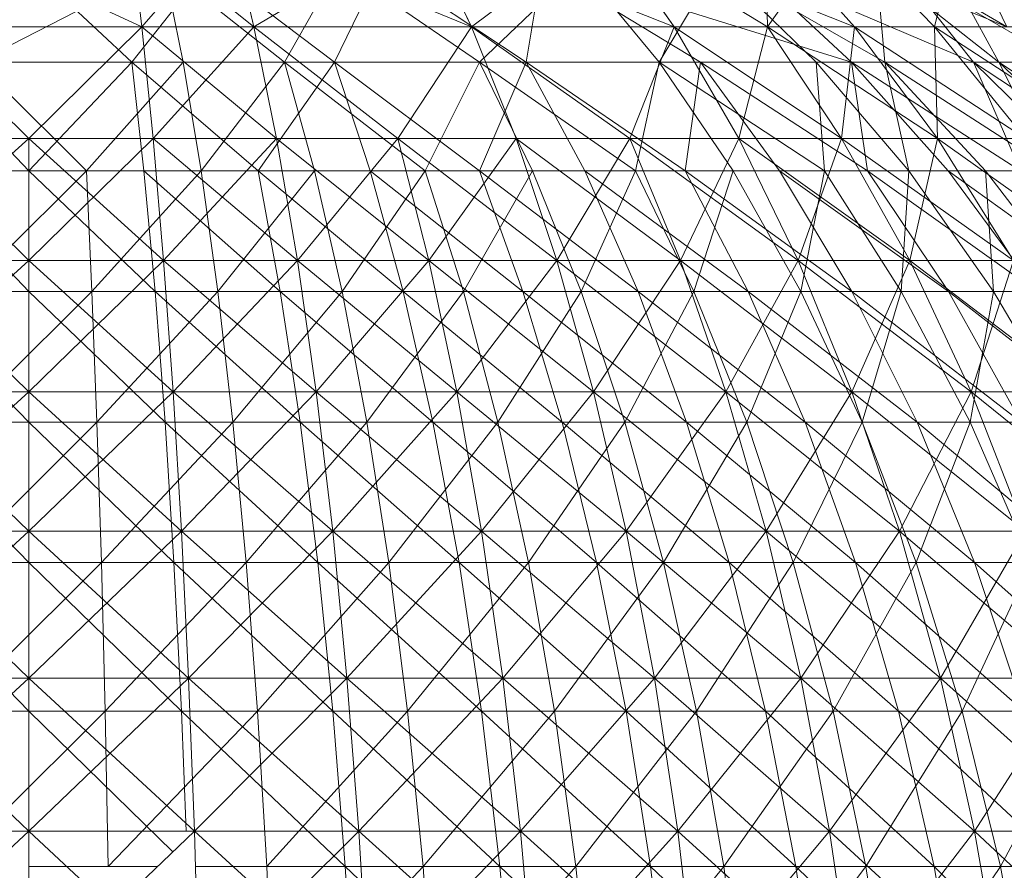
# Model space of a CAD drawing. Units: inches. Extents: x -1404 to 5316, y -2135 to 2617.
# Drawn here: x 2176 to 2204, y 1404 to 1428 of the extents above; entities that cross this region are included whole.
import ezdxf

# ---------------------------------------------------------------- set-up
doc = ezdxf.new("R2010")
doc.units = ezdxf.units.IN
doc.header["$MEASUREMENT"] = 0

msp = doc.modelspace()

# ---------------------------------------------------------------- linework, layer by layer
at = {"lineweight": 9}
for p, q in [((2179.364, 1427.843), (2173.28, 1430.702)), ((2182.552, 1427.843), (2179.017, 1430.702)), ((2179.364, 1427.843), (2179.017, 1430.702)), ((2179.364, 1427.843), (2179.017, 1430.702)), ((2181.861, 1430.702), (2179.364, 1427.843)), ((2181.861, 1430.702), (2182.552, 1427.843)), ((2188.737, 1427.843), (2181.861, 1430.702)), ((2182.552, 1427.843), (2181.861, 1430.702)), ((2187.378, 1430.702), (2182.552, 1427.843)), ((2187.378, 1430.702), (2188.737, 1427.843)), ((2194.494, 1427.843), (2187.378, 1430.702)), ((2188.737, 1427.843), (2187.378, 1430.702)), ((2188.737, 1427.843), (2192.514, 1430.702)), ((2199.626, 1427.843), (2192.514, 1430.702)), ((2194.494, 1427.843), (2192.514, 1430.702)), ((2197.15, 1427.843), (2192.514, 1430.702)), ((2192.514, 1430.702), (2194.494, 1427.843)), ((2199.626, 1427.843), (2197.092, 1430.702)), ((2203.958, 1427.843), (2197.092, 1430.702)), ((2197.15, 1427.843), (2197.092, 1430.702)), ((2197.15, 1427.843), (2199.123, 1430.702)), ((2201.902, 1427.843), (2199.123, 1430.702)), ((2203.958, 1427.843), (2199.123, 1430.702)), ((2201.902, 1427.843), (2202.58, 1430.702)), ((2203.958, 1427.843), (2202.58, 1430.702)), ((2179.983, 1429.575), (2174.682, 1426.838)), ((2179.079, 1426.838), (2176.149, 1429.575)), ((2179.079, 1426.838), (2181.248, 1429.575)), ((2180.537, 1426.838), (2179.983, 1429.575)), ((2179.983, 1429.575), (2183.419, 1426.838)), ((2181.248, 1429.575), (2184.838, 1426.838)), ((2183.419, 1426.838), (2184.965, 1429.575)), ((2186.169, 1429.575), (2184.838, 1426.838)), ((2188.967, 1426.838), (2184.965, 1429.575)), ((2190.292, 1426.838), (2186.169, 1429.575)), ((2191.807, 1429.575), (2188.967, 1426.838)), ((2190.292, 1426.838), (2190.738, 1429.575)), ((2195.25, 1426.838), (2190.738, 1429.575)), ((2199.537, 1426.838), (2190.738, 1429.575)), ((2194.067, 1426.838), (2191.807, 1429.575)), ((2194.067, 1426.838), (2195.713, 1429.575)), ((2198.537, 1426.838), (2195.713, 1429.575)), ((2200.486, 1426.838), (2195.713, 1429.575)), ((2203.005, 1426.838), (2196.588, 1429.575)), ((2199.537, 1426.838), (2196.588, 1429.575)), ((2203.728, 1426.838), (2200.25, 1429.575)), ((2200.25, 1429.575), (2200.486, 1426.838)), ((2203.005, 1426.838), (2200.829, 1429.575)), ((2200.829, 1429.575), (2205.53, 1426.838)), ((2203.728, 1426.838), (2202.238, 1429.575)), ((2176.149, 1424.668), (2172.933, 1427.843)), ((2179.364, 1427.843), (2172.933, 1427.843)), ((2176.149, 1424.668), (2172.933, 1427.843)), ((2172.933, 1427.843), (2179.364, 1427.843)), ((2176.149, 1424.668), (2179.364, 1427.843)), ((2176.149, 1424.668), (2179.364, 1427.843)), ((2179.687, 1424.668), (2179.364, 1427.843)), ((2182.552, 1427.843), (2179.364, 1427.843)), ((2182.552, 1427.843), (2179.364, 1427.843)), ((2183.194, 1424.668), (2179.364, 1427.843)), ((2179.687, 1424.668), (2179.364, 1427.843)), ((2179.687, 1424.668), (2182.552, 1427.843)), ((2183.194, 1424.668), (2182.552, 1427.843)), ((2186.643, 1424.668), (2182.552, 1427.843)), ((2182.552, 1427.843), (2188.737, 1427.843)), ((2188.737, 1427.843), (2182.552, 1427.843)), ((2186.643, 1424.668), (2182.552, 1427.843)), ((2182.552, 1427.843), (2183.194, 1424.668)), ((2186.643, 1424.668), (2188.737, 1427.843)), ((2188.737, 1427.843), (2186.643, 1424.668)), ((2194.494, 1427.843), (2188.737, 1427.843)), ((2193.241, 1424.668), (2188.737, 1427.843)), ((2188.737, 1427.843), (2190.001, 1424.668)), ((2188.737, 1427.843), (2194.494, 1427.843)), ((2188.737, 1427.843), (2190.001, 1424.668)), ((2188.737, 1427.843), (2193.241, 1424.668)), ((2194.494, 1427.843), (2193.241, 1424.668)), ((2194.494, 1427.843), (2193.241, 1424.668)), ((2199.626, 1427.843), (2194.494, 1427.843)), ((2199.258, 1424.668), (2194.494, 1427.843)), ((2194.494, 1427.843), (2196.336, 1424.668)), ((2197.15, 1427.843), (2194.494, 1427.843)), ((2196.336, 1424.668), (2194.494, 1427.843)), ((2197.15, 1427.843), (2196.336, 1424.668)), ((2201.902, 1427.843), (2197.15, 1427.843)), ((2197.15, 1427.843), (2201.983, 1424.668)), ((2197.15, 1427.843), (2199.258, 1424.668)), ((2199.626, 1427.843), (2199.258, 1424.668)), ((2199.626, 1427.843), (2203.958, 1427.843)), ((2199.626, 1427.843), (2204.488, 1424.668)), ((2199.626, 1427.843), (2201.983, 1424.668)), ((2201.902, 1427.843), (2206.75, 1424.668)), ((2201.902, 1427.843), (2205.777, 1427.843)), ((2201.902, 1427.843), (2201.983, 1424.668)), ((2201.902, 1427.843), (2204.488, 1424.668)), ((2173.218, 1426.838), (2176.149, 1423.746)), ((2173.218, 1426.838), (2179.079, 1426.838)), ((2180.537, 1426.838), (2174.682, 1426.838)), ((2177.787, 1423.746), (2174.682, 1426.838)), ((2176.149, 1423.746), (2179.079, 1426.838)), ((2180.537, 1426.838), (2177.787, 1423.746)), ((2179.423, 1423.746), (2179.079, 1426.838)), ((2182.67, 1423.746), (2179.079, 1426.838)), ((2179.079, 1426.838), (2184.838, 1426.838)), ((2181.051, 1423.746), (2180.537, 1426.838)), ((2180.537, 1426.838), (2183.419, 1426.838)), ((2181.051, 1423.746), (2183.419, 1426.838)), ((2182.67, 1423.746), (2184.838, 1426.838)), ((2187.422, 1423.746), (2183.419, 1426.838)), ((2188.967, 1426.838), (2183.419, 1426.838)), ((2183.419, 1426.838), (2184.273, 1423.746)), ((2190.292, 1426.838), (2184.838, 1426.838)), ((2185.858, 1423.746), (2184.838, 1426.838)), ((2184.838, 1426.838), (2188.962, 1423.746)), ((2187.422, 1423.746), (2188.967, 1426.838)), ((2190.292, 1426.838), (2188.962, 1423.746)), ((2194.067, 1426.838), (2188.967, 1426.838)), ((2193.398, 1423.746), (2188.967, 1426.838)), ((2188.967, 1426.838), (2190.473, 1423.746)), ((2191.953, 1423.746), (2190.292, 1426.838)), ((2195.25, 1426.838), (2190.292, 1426.838)), ((2190.292, 1426.838), (2194.805, 1423.746)), ((2194.067, 1426.838), (2193.398, 1423.746)), ((2198.768, 1423.746), (2194.067, 1426.838)), ((2198.537, 1426.838), (2194.067, 1426.838)), ((2194.067, 1426.838), (2196.171, 1423.746)), ((2195.25, 1426.838), (2194.805, 1423.746)), ((2199.993, 1423.746), (2195.25, 1426.838)), ((2195.25, 1426.838), (2199.537, 1426.838)), ((2195.25, 1426.838), (2197.493, 1423.746)), ((2201.166, 1423.746), (2198.537, 1426.838)), ((2198.768, 1423.746), (2198.537, 1426.838)), ((2198.537, 1426.838), (2200.486, 1426.838)), ((2203.005, 1426.838), (2199.537, 1426.838)), ((2199.993, 1423.746), (2199.537, 1426.838)), ((2199.537, 1426.838), (2202.284, 1423.746)), ((2199.537, 1426.838), (2204.345, 1423.746)), ((2203.345, 1423.746), (2200.486, 1426.838)), ((2201.166, 1423.746), (2200.486, 1426.838)), ((2203.728, 1426.838), (2200.486, 1426.838)), ((2205.284, 1423.746), (2200.486, 1426.838)), ((2207.709, 1423.746), (2203.005, 1426.838)), ((2206.159, 1423.746), (2203.005, 1426.838)), ((2203.005, 1426.838), (2205.53, 1426.838)), ((2203.005, 1426.838), (2204.345, 1423.746)), ((2208.38, 1423.746), (2203.728, 1426.838)), ((2206.968, 1423.746), (2203.728, 1426.838)), ((2203.728, 1426.838), (2205.284, 1423.746)), ((2203.728, 1426.838), (2206.003, 1426.838)), ((2176.149, 1424.668), (2172.314, 1421.203)), ((2176.149, 1421.203), (2172.61, 1424.668)), ((2172.61, 1424.668), (2176.149, 1424.668)), ((2172.61, 1424.668), (2176.149, 1424.668)), ((2176.149, 1421.203), (2179.687, 1424.668)), ((2176.149, 1421.203), (2176.149, 1424.668)), ((2179.687, 1424.668), (2176.149, 1424.668)), ((2176.149, 1421.203), (2176.149, 1424.668)), ((2179.687, 1424.668), (2176.149, 1424.668)), ((2176.149, 1424.668), (2179.983, 1421.203)), ((2183.194, 1424.668), (2179.687, 1424.668)), ((2179.983, 1421.203), (2179.687, 1424.668)), ((2183.194, 1424.668), (2179.687, 1424.668)), ((2183.785, 1421.203), (2179.687, 1424.668)), ((2179.687, 1424.668), (2179.983, 1421.203)), ((2183.194, 1424.668), (2179.983, 1421.203)), ((2183.194, 1424.668), (2183.785, 1421.203)), ((2183.194, 1424.668), (2186.643, 1424.668)), ((2186.643, 1424.668), (2183.194, 1424.668)), ((2183.194, 1424.668), (2183.785, 1421.203)), ((2183.194, 1424.668), (2187.521, 1421.203)), ((2183.785, 1421.203), (2186.643, 1424.668)), ((2186.643, 1424.668), (2187.521, 1421.203)), ((2186.643, 1424.668), (2190.001, 1424.668)), ((2191.162, 1421.203), (2186.643, 1424.668)), ((2186.643, 1424.668), (2187.521, 1421.203)), ((2186.643, 1424.668), (2190.001, 1424.668)), ((2187.521, 1421.203), (2190.001, 1424.668)), ((2193.241, 1424.668), (2190.001, 1424.668)), ((2191.162, 1421.203), (2190.001, 1424.668)), ((2191.162, 1421.203), (2190.001, 1424.668)), ((2194.673, 1421.203), (2190.001, 1424.668)), ((2190.001, 1424.668), (2193.241, 1424.668)), ((2191.162, 1421.203), (2193.241, 1424.668)), ((2196.336, 1424.668), (2193.241, 1424.668)), ((2193.241, 1424.668), (2194.673, 1421.203)), ((2193.241, 1424.668), (2198.026, 1421.203)), ((2194.673, 1421.203), (2193.241, 1424.668)), ((2196.336, 1424.668), (2193.241, 1424.668)), ((2194.673, 1421.203), (2196.336, 1424.668)), ((2199.258, 1424.668), (2196.336, 1424.668)), ((2196.336, 1424.668), (2198.026, 1421.203)), ((2196.336, 1424.668), (2201.193, 1421.203)), ((2198.026, 1421.203), (2196.336, 1424.668)), ((2196.336, 1424.668), (2199.258, 1424.668)), ((2198.026, 1421.203), (2199.258, 1424.668)), ((2199.258, 1424.668), (2201.983, 1424.668)), ((2199.258, 1424.668), (2204.147, 1421.203)), ((2199.258, 1424.668), (2201.193, 1421.203)), ((2201.983, 1424.668), (2199.258, 1424.668)), ((2199.258, 1424.668), (2201.193, 1421.203)), ((2201.983, 1424.668), (2201.193, 1421.203)), ((2204.488, 1424.668), (2201.983, 1424.668)), ((2201.983, 1424.668), (2204.488, 1424.668)), ((2201.983, 1424.668), (2204.147, 1421.203)), ((2201.983, 1424.668), (2206.861, 1421.203)), ((2201.983, 1424.668), (2204.147, 1421.203)), ((2172.874, 1423.746), (2176.149, 1423.746)), ((2172.874, 1423.746), (2176.149, 1420.324)), ((2177.787, 1423.746), (2174.351, 1420.324)), ((2177.787, 1423.746), (2174.509, 1423.746)), ((2179.739, 1420.324), (2176.149, 1423.746)), ((2179.423, 1423.746), (2176.149, 1423.746)), ((2176.149, 1423.746), (2176.149, 1420.324)), ((2181.051, 1423.746), (2177.787, 1423.746)), ((2177.787, 1423.746), (2177.946, 1420.324)), ((2181.051, 1423.746), (2177.946, 1420.324)), ((2179.739, 1420.324), (2179.423, 1423.746)), ((2179.423, 1423.746), (2183.298, 1420.324)), ((2179.423, 1423.746), (2182.67, 1423.746)), ((2181.051, 1423.746), (2184.273, 1423.746)), ((2181.051, 1423.746), (2181.525, 1420.324)), ((2184.273, 1423.746), (2181.525, 1420.324)), ((2183.298, 1420.324), (2182.67, 1423.746)), ((2186.795, 1420.324), (2182.67, 1423.746)), ((2182.67, 1423.746), (2185.858, 1423.746)), ((2185.056, 1420.324), (2184.273, 1423.746)), ((2187.422, 1423.746), (2184.273, 1423.746)), ((2185.056, 1420.324), (2187.422, 1423.746)), ((2186.795, 1420.324), (2185.858, 1423.746)), ((2185.858, 1423.746), (2190.197, 1420.324)), ((2185.858, 1423.746), (2188.962, 1423.746)), ((2187.422, 1423.746), (2188.51, 1420.324)), ((2187.422, 1423.746), (2190.473, 1423.746)), ((2188.51, 1420.324), (2190.473, 1423.746)), ((2193.476, 1420.324), (2188.962, 1423.746)), ((2191.953, 1423.746), (2188.962, 1423.746)), ((2190.197, 1420.324), (2188.962, 1423.746)), ((2193.398, 1423.746), (2190.473, 1423.746)), ((2191.853, 1420.324), (2190.473, 1423.746)), ((2193.398, 1423.746), (2191.853, 1420.324)), ((2193.476, 1420.324), (2191.953, 1423.746)), ((2191.953, 1423.746), (2196.604, 1420.324)), ((2191.953, 1423.746), (2194.805, 1423.746)), ((2195.06, 1420.324), (2193.398, 1423.746)), ((2196.171, 1423.746), (2193.398, 1423.746)), ((2196.604, 1420.324), (2194.805, 1423.746)), ((2199.55, 1420.324), (2194.805, 1423.746)), ((2194.805, 1423.746), (2197.493, 1423.746)), ((2195.06, 1420.324), (2196.171, 1423.746)), ((2198.768, 1423.746), (2196.171, 1423.746)), ((2198.101, 1420.324), (2196.171, 1423.746)), ((2199.993, 1423.746), (2197.493, 1423.746)), ((2202.292, 1420.324), (2197.493, 1423.746)), ((2199.55, 1420.324), (2197.493, 1423.746)), ((2198.768, 1423.746), (2198.101, 1420.324)), ((2201.166, 1423.746), (2198.768, 1423.746)), ((2200.948, 1420.324), (2198.768, 1423.746)), ((2199.993, 1423.746), (2202.284, 1423.746)), ((2199.993, 1423.746), (2202.292, 1420.324)), ((2199.993, 1423.746), (2204.804, 1420.324)), ((2201.166, 1423.746), (2200.948, 1420.324)), ((2203.578, 1420.324), (2201.166, 1423.746)), ((2203.345, 1423.746), (2201.166, 1423.746)), ((2202.284, 1423.746), (2204.804, 1420.324)), ((2202.284, 1423.746), (2207.064, 1420.324)), ((2202.284, 1423.746), (2204.345, 1423.746)), ((2203.578, 1420.324), (2203.345, 1423.746)), ((2203.345, 1423.746), (2205.284, 1423.746)), ((2203.345, 1423.746), (2205.966, 1420.324)), ((2176.149, 1421.203), (2172.047, 1417.473)), ((2176.149, 1417.473), (2172.314, 1421.203)), ((2176.149, 1421.203), (2172.314, 1421.203)), ((2176.149, 1421.203), (2172.314, 1421.203)), ((2176.149, 1417.473), (2176.149, 1421.203)), ((2176.149, 1417.473), (2176.149, 1421.203)), ((2176.149, 1417.473), (2179.983, 1421.203)), ((2176.149, 1421.203), (2179.983, 1421.203)), ((2176.149, 1421.203), (2180.25, 1417.473)), ((2176.149, 1421.203), (2179.983, 1421.203)), ((2180.25, 1417.473), (2179.983, 1421.203)), ((2183.785, 1421.203), (2179.983, 1421.203)), ((2184.318, 1417.473), (2179.983, 1421.203)), ((2183.785, 1421.203), (2179.983, 1421.203)), ((2180.25, 1417.473), (2179.983, 1421.203)), ((2180.25, 1417.473), (2183.785, 1421.203)), ((2183.785, 1421.203), (2187.521, 1421.203)), ((2183.785, 1421.203), (2184.318, 1417.473)), ((2184.318, 1417.473), (2183.785, 1421.203)), ((2183.785, 1421.203), (2187.521, 1421.203)), ((2183.785, 1421.203), (2188.315, 1417.473)), ((2187.521, 1421.203), (2184.318, 1417.473)), ((2192.208, 1417.473), (2187.521, 1421.203)), ((2191.162, 1421.203), (2187.521, 1421.203)), ((2188.315, 1417.473), (2187.521, 1421.203)), ((2191.162, 1421.203), (2187.521, 1421.203)), ((2187.521, 1421.203), (2188.315, 1417.473)), ((2188.315, 1417.473), (2191.162, 1421.203)), ((2194.673, 1421.203), (2191.162, 1421.203)), ((2195.965, 1417.473), (2191.162, 1421.203)), ((2192.208, 1417.473), (2191.162, 1421.203)), ((2191.162, 1421.203), (2194.673, 1421.203)), ((2192.208, 1417.473), (2191.162, 1421.203)), ((2194.673, 1421.203), (2192.208, 1417.473)), ((2194.673, 1421.203), (2195.965, 1417.473)), ((2194.673, 1421.203), (2198.026, 1421.203)), ((2195.965, 1417.473), (2194.673, 1421.203)), ((2194.673, 1421.203), (2199.552, 1417.473)), ((2194.673, 1421.203), (2198.026, 1421.203)), ((2195.965, 1417.473), (2198.026, 1421.203)), ((2198.026, 1421.203), (2201.193, 1421.203)), ((2198.026, 1421.203), (2199.552, 1417.473)), ((2202.94, 1417.473), (2198.026, 1421.203)), ((2199.552, 1417.473), (2198.026, 1421.203)), ((2198.026, 1421.203), (2201.193, 1421.203)), ((2201.193, 1421.203), (2199.552, 1417.473)), ((2202.94, 1417.473), (2201.193, 1421.203)), ((2202.94, 1417.473), (2201.193, 1421.203)), ((2206.099, 1417.473), (2201.193, 1421.203)), ((2201.193, 1421.203), (2204.147, 1421.203)), ((2204.147, 1421.203), (2201.193, 1421.203)), ((2202.94, 1417.473), (2204.147, 1421.203)), ((2176.149, 1416.603), (2172.558, 1420.324)), ((2172.558, 1420.324), (2176.149, 1420.324)), ((2174.209, 1416.603), (2177.946, 1420.324)), ((2177.946, 1420.324), (2174.351, 1420.324)), ((2180.024, 1416.603), (2176.149, 1420.324)), ((2179.739, 1420.324), (2176.149, 1420.324)), ((2176.149, 1416.603), (2176.149, 1420.324)), ((2177.946, 1420.324), (2181.525, 1420.324)), ((2177.946, 1420.324), (2178.088, 1416.603)), ((2181.525, 1420.324), (2178.088, 1416.603)), ((2180.024, 1416.603), (2179.739, 1420.324)), ((2183.865, 1416.603), (2179.739, 1420.324)), ((2179.739, 1420.324), (2183.298, 1420.324)), ((2181.951, 1416.603), (2181.525, 1420.324)), ((2185.056, 1420.324), (2181.525, 1420.324)), ((2181.951, 1416.603), (2185.056, 1420.324)), ((2183.865, 1416.603), (2183.298, 1420.324)), ((2183.298, 1420.324), (2186.795, 1420.324)), ((2183.298, 1420.324), (2187.638, 1416.603)), ((2185.762, 1416.603), (2185.056, 1420.324)), ((2185.056, 1420.324), (2188.51, 1420.324)), ((2185.762, 1416.603), (2188.51, 1420.324)), ((2186.795, 1420.324), (2187.638, 1416.603)), ((2186.795, 1420.324), (2190.197, 1420.324)), ((2186.795, 1420.324), (2191.31, 1416.603)), ((2189.488, 1416.603), (2188.51, 1420.324)), ((2191.853, 1420.324), (2188.51, 1420.324)), ((2189.488, 1416.603), (2191.853, 1420.324)), ((2193.476, 1420.324), (2190.197, 1420.324)), ((2194.849, 1416.603), (2190.197, 1420.324)), ((2190.197, 1420.324), (2191.31, 1416.603)), ((2195.06, 1420.324), (2191.853, 1420.324)), ((2193.098, 1416.603), (2191.853, 1420.324)), ((2195.06, 1420.324), (2193.098, 1416.603)), ((2193.476, 1420.324), (2196.604, 1420.324)), ((2193.476, 1420.324), (2198.224, 1416.603)), ((2193.476, 1420.324), (2194.849, 1416.603)), ((2196.559, 1416.603), (2195.06, 1420.324)), ((2195.06, 1420.324), (2198.101, 1420.324)), ((2196.559, 1416.603), (2198.101, 1420.324)), ((2196.604, 1420.324), (2198.224, 1416.603)), ((2196.604, 1420.324), (2201.404, 1416.603)), ((2196.604, 1420.324), (2199.55, 1420.324)), ((2200.948, 1420.324), (2198.101, 1420.324)), ((2198.101, 1420.324), (2199.84, 1416.603)), ((2202.292, 1420.324), (2199.55, 1420.324)), ((2201.404, 1416.603), (2199.55, 1420.324)), ((2199.55, 1420.324), (2204.363, 1416.603)), ((2200.948, 1420.324), (2199.84, 1416.603)), ((2203.578, 1420.324), (2200.948, 1420.324)), ((2202.913, 1416.603), (2200.948, 1420.324)), ((2207.074, 1416.603), (2202.292, 1420.324)), ((2202.292, 1420.324), (2204.804, 1420.324)), ((2202.292, 1420.324), (2204.363, 1416.603)), ((2203.578, 1420.324), (2202.913, 1416.603)), ((2203.578, 1420.324), (2205.966, 1420.324)), ((2203.578, 1420.324), (2205.751, 1416.603)), ((2176.149, 1417.473), (2171.81, 1413.506)), ((2176.149, 1417.473), (2172.047, 1417.473)), ((2176.149, 1413.506), (2172.047, 1417.473)), ((2176.149, 1417.473), (2172.047, 1417.473)), ((2176.149, 1417.473), (2176.149, 1413.506)), ((2176.149, 1417.473), (2180.487, 1413.506)), ((2176.149, 1417.473), (2180.25, 1417.473)), ((2176.149, 1417.473), (2176.149, 1413.506)), ((2176.149, 1417.473), (2180.25, 1417.473)), ((2176.149, 1413.506), (2180.25, 1417.473)), ((2180.25, 1417.473), (2180.487, 1413.506)), ((2180.25, 1417.473), (2184.318, 1417.473)), ((2184.789, 1413.506), (2180.25, 1417.473)), ((2184.318, 1417.473), (2180.25, 1417.473)), ((2180.487, 1413.506), (2180.25, 1417.473)), ((2180.487, 1413.506), (2184.318, 1417.473)), ((2189.017, 1413.506), (2184.318, 1417.473)), ((2184.789, 1413.506), (2184.318, 1417.473)), ((2184.318, 1417.473), (2188.315, 1417.473)), ((2188.315, 1417.473), (2184.318, 1417.473)), ((2184.789, 1413.506), (2184.318, 1417.473)), ((2188.315, 1417.473), (2184.789, 1413.506)), ((2192.208, 1417.473), (2188.315, 1417.473)), ((2189.017, 1413.506), (2188.315, 1417.473)), ((2188.315, 1417.473), (2192.208, 1417.473)), ((2188.315, 1417.473), (2189.017, 1413.506)), ((2188.315, 1417.473), (2193.135, 1413.506)), ((2192.208, 1417.473), (2189.017, 1413.506)), ((2195.965, 1417.473), (2192.208, 1417.473)), ((2195.965, 1417.473), (2192.208, 1417.473)), ((2192.208, 1417.473), (2197.109, 1413.506)), ((2192.208, 1417.473), (2193.135, 1413.506)), ((2192.208, 1417.473), (2193.135, 1413.506)), ((2195.965, 1417.473), (2193.135, 1413.506)), ((2200.903, 1413.506), (2195.965, 1417.473)), ((2195.965, 1417.473), (2197.109, 1413.506)), ((2195.965, 1417.473), (2199.552, 1417.473)), ((2195.965, 1417.473), (2199.552, 1417.473)), ((2195.965, 1417.473), (2197.109, 1413.506)), ((2197.109, 1413.506), (2199.552, 1417.473)), ((2200.903, 1413.506), (2199.552, 1417.473)), ((2204.486, 1413.506), (2199.552, 1417.473)), ((2202.94, 1417.473), (2199.552, 1417.473)), ((2200.903, 1413.506), (2199.552, 1417.473)), ((2202.94, 1417.473), (2199.552, 1417.473)), ((2200.903, 1413.506), (2202.94, 1417.473)), ((2207.828, 1413.506), (2202.94, 1417.473)), ((2204.486, 1413.506), (2202.94, 1417.473)), ((2202.94, 1417.473), (2206.099, 1417.473)), ((2204.486, 1413.506), (2202.94, 1417.473)), ((2202.94, 1417.473), (2206.099, 1417.473)), ((2176.149, 1412.616), (2172.274, 1416.603)), ((2172.274, 1416.603), (2176.149, 1416.603)), ((2174.083, 1412.616), (2178.088, 1416.603)), ((2174.209, 1416.603), (2178.088, 1416.603)), ((2180.024, 1416.603), (2176.149, 1416.603)), ((2176.149, 1412.616), (2176.149, 1416.603)), ((2176.149, 1416.603), (2180.275, 1412.616)), ((2178.213, 1412.616), (2178.088, 1416.603)), ((2181.951, 1416.603), (2178.088, 1416.603)), ((2178.213, 1412.616), (2181.951, 1416.603)), ((2184.364, 1412.616), (2180.024, 1416.603)), ((2180.024, 1416.603), (2183.865, 1416.603)), ((2180.024, 1416.603), (2180.275, 1412.616)), ((2182.326, 1412.616), (2181.951, 1416.603)), ((2181.951, 1416.603), (2185.762, 1416.603)), ((2182.326, 1412.616), (2185.762, 1416.603)), ((2184.364, 1412.616), (2183.865, 1416.603)), ((2183.865, 1416.603), (2188.381, 1412.616)), ((2183.865, 1416.603), (2187.638, 1416.603)), ((2185.762, 1416.603), (2189.488, 1416.603)), ((2185.762, 1416.603), (2186.384, 1412.616)), ((2189.488, 1416.603), (2186.384, 1412.616)), ((2188.381, 1412.616), (2187.638, 1416.603)), ((2187.638, 1416.603), (2192.291, 1412.616)), ((2187.638, 1416.603), (2191.31, 1416.603)), ((2193.098, 1416.603), (2189.488, 1416.603)), ((2189.488, 1416.603), (2190.352, 1412.616)), ((2193.098, 1416.603), (2190.352, 1412.616)), ((2192.291, 1412.616), (2191.31, 1416.603)), ((2196.06, 1412.616), (2191.31, 1416.603)), ((2194.849, 1416.603), (2191.31, 1416.603)), ((2196.559, 1416.603), (2193.098, 1416.603)), ((2193.098, 1416.603), (2194.196, 1412.616)), ((2196.559, 1416.603), (2194.196, 1412.616)), ((2198.224, 1416.603), (2194.849, 1416.603)), ((2196.06, 1412.616), (2194.849, 1416.603)), ((2194.849, 1416.603), (2199.653, 1412.616)), ((2196.559, 1416.603), (2197.88, 1412.616)), ((2196.559, 1416.603), (2199.84, 1416.603)), ((2197.88, 1412.616), (2199.84, 1416.603)), ((2203.039, 1412.616), (2198.224, 1416.603)), ((2198.224, 1416.603), (2201.404, 1416.603)), ((2198.224, 1416.603), (2199.653, 1412.616)), ((2202.913, 1416.603), (2199.84, 1416.603)), ((2201.374, 1412.616), (2199.84, 1416.603)), ((2202.913, 1416.603), (2201.374, 1412.616)), ((2206.189, 1412.616), (2201.404, 1416.603)), ((2203.039, 1412.616), (2201.404, 1416.603)), ((2201.404, 1416.603), (2204.363, 1416.603)), ((2202.913, 1416.603), (2205.751, 1416.603)), ((2202.913, 1416.603), (2204.645, 1412.616)), ((2176.149, 1413.506), (2171.606, 1409.332)), ((2176.149, 1413.506), (2171.81, 1413.506)), ((2176.149, 1413.506), (2171.81, 1413.506)), ((2176.149, 1409.332), (2171.81, 1413.506)), ((2176.149, 1413.506), (2180.487, 1413.506)), ((2176.149, 1413.506), (2180.691, 1409.332)), ((2176.149, 1413.506), (2176.149, 1409.332)), ((2176.149, 1413.506), (2176.149, 1409.332)), ((2176.149, 1413.506), (2180.487, 1413.506)), ((2176.149, 1409.332), (2180.487, 1413.506)), ((2184.789, 1413.506), (2180.487, 1413.506)), ((2180.487, 1413.506), (2180.691, 1409.332)), ((2180.487, 1413.506), (2185.195, 1409.332)), ((2180.691, 1409.332), (2180.487, 1413.506)), ((2180.487, 1413.506), (2184.789, 1413.506)), ((2180.691, 1409.332), (2184.789, 1413.506)), ((2189.017, 1413.506), (2184.789, 1413.506)), ((2184.789, 1413.506), (2189.622, 1409.332)), ((2184.789, 1413.506), (2185.195, 1409.332)), ((2185.195, 1409.332), (2184.789, 1413.506)), ((2189.017, 1413.506), (2184.789, 1413.506)), ((2185.195, 1409.332), (2189.017, 1413.506)), ((2193.934, 1409.332), (2189.017, 1413.506)), ((2189.017, 1413.506), (2189.622, 1409.332)), ((2189.017, 1413.506), (2193.135, 1413.506)), ((2189.622, 1409.332), (2189.017, 1413.506)), ((2189.017, 1413.506), (2193.135, 1413.506)), ((2189.622, 1409.332), (2193.135, 1413.506)), ((2193.934, 1409.332), (2193.135, 1413.506)), ((2193.135, 1413.506), (2193.934, 1409.332)), ((2193.135, 1413.506), (2197.109, 1413.506)), ((2197.109, 1413.506), (2193.135, 1413.506)), ((2198.094, 1409.332), (2193.135, 1413.506)), ((2193.934, 1409.332), (2197.109, 1413.506)), ((2202.067, 1409.332), (2197.109, 1413.506)), ((2200.903, 1413.506), (2197.109, 1413.506)), ((2197.109, 1413.506), (2198.094, 1409.332)), ((2200.903, 1413.506), (2197.109, 1413.506)), ((2198.094, 1409.332), (2197.109, 1413.506)), ((2200.903, 1413.506), (2198.094, 1409.332)), ((2205.819, 1409.332), (2200.903, 1413.506)), ((2202.067, 1409.332), (2200.903, 1413.506)), ((2200.903, 1413.506), (2204.486, 1413.506)), ((2202.067, 1409.332), (2200.903, 1413.506)), ((2200.903, 1413.506), (2204.486, 1413.506)), ((2202.067, 1409.332), (2204.486, 1413.506)), ((2176.149, 1412.616), (2172.023, 1412.616)), ((2172.023, 1412.616), (2176.149, 1408.397)), ((2178.213, 1412.616), (2173.976, 1408.397)), ((2178.213, 1412.616), (2174.083, 1412.616)), ((2176.149, 1412.616), (2176.149, 1408.397)), ((2176.149, 1412.616), (2180.489, 1408.397)), ((2176.149, 1412.616), (2180.275, 1412.616)), ((2178.322, 1408.397), (2178.213, 1412.616)), ((2182.326, 1412.616), (2178.213, 1412.616)), ((2178.322, 1408.397), (2182.326, 1412.616)), ((2184.364, 1412.616), (2180.275, 1412.616)), ((2184.792, 1408.397), (2180.275, 1412.616)), ((2180.489, 1408.397), (2180.275, 1412.616)), ((2182.326, 1412.616), (2186.384, 1412.616)), ((2182.326, 1412.616), (2182.648, 1408.397)), ((2186.384, 1412.616), (2182.648, 1408.397)), ((2184.364, 1412.616), (2189.019, 1408.397)), ((2184.364, 1412.616), (2188.381, 1412.616)), ((2184.364, 1412.616), (2184.792, 1408.397)), ((2186.917, 1408.397), (2186.384, 1412.616)), ((2190.352, 1412.616), (2186.384, 1412.616)), ((2186.917, 1408.397), (2190.352, 1412.616)), ((2189.019, 1408.397), (2188.381, 1412.616)), ((2193.132, 1408.397), (2188.381, 1412.616)), ((2188.381, 1412.616), (2192.291, 1412.616)), ((2191.092, 1408.397), (2190.352, 1412.616)), ((2194.196, 1412.616), (2190.352, 1412.616)), ((2191.092, 1408.397), (2194.196, 1412.616)), ((2193.132, 1408.397), (2192.291, 1412.616)), ((2197.097, 1408.397), (2192.291, 1412.616)), ((2192.291, 1412.616), (2196.06, 1412.616)), ((2195.136, 1408.397), (2194.196, 1412.616)), ((2197.88, 1412.616), (2194.196, 1412.616)), ((2195.136, 1408.397), (2197.88, 1412.616)), ((2197.097, 1408.397), (2196.06, 1412.616)), ((2196.06, 1412.616), (2199.653, 1412.616)), ((2196.06, 1412.616), (2200.877, 1408.397)), ((2199.013, 1408.397), (2197.88, 1412.616)), ((2197.88, 1412.616), (2201.374, 1412.616)), ((2199.013, 1408.397), (2201.374, 1412.616)), ((2203.039, 1412.616), (2199.653, 1412.616)), ((2199.653, 1412.616), (2200.877, 1408.397)), ((2199.653, 1412.616), (2204.44, 1408.397)), ((2202.688, 1408.397), (2201.374, 1412.616)), ((2204.645, 1412.616), (2201.374, 1412.616)), ((2202.688, 1408.397), (2204.645, 1412.616)), ((2207.754, 1408.397), (2203.039, 1412.616)), ((2206.189, 1412.616), (2203.039, 1412.616)), ((2203.039, 1412.616), (2204.44, 1408.397)), ((2171.435, 1404.981), (2176.149, 1409.332)), ((2176.149, 1404.981), (2171.606, 1409.332)), ((2171.606, 1409.332), (2176.149, 1409.332)), ((2176.149, 1409.332), (2171.606, 1409.332)), ((2176.149, 1404.981), (2176.149, 1409.332)), ((2176.149, 1404.981), (2180.691, 1409.332)), ((2176.149, 1404.981), (2176.149, 1409.332)), ((2180.861, 1404.981), (2176.149, 1409.332)), ((2180.691, 1409.332), (2176.149, 1409.332)), ((2180.691, 1409.332), (2176.149, 1409.332)), ((2185.534, 1404.981), (2180.691, 1409.332)), ((2185.195, 1409.332), (2180.691, 1409.332)), ((2180.861, 1404.981), (2180.691, 1409.332)), ((2180.861, 1404.981), (2180.691, 1409.332)), ((2180.691, 1409.332), (2185.195, 1409.332)), ((2185.195, 1409.332), (2180.861, 1404.981)), ((2185.534, 1404.981), (2185.195, 1409.332)), ((2185.534, 1404.981), (2185.195, 1409.332)), ((2185.195, 1409.332), (2189.622, 1409.332)), ((2189.622, 1409.332), (2185.195, 1409.332)), ((2185.195, 1409.332), (2190.126, 1404.981)), ((2185.534, 1404.981), (2189.622, 1409.332)), ((2194.6, 1404.981), (2189.622, 1409.332)), ((2193.934, 1409.332), (2189.622, 1409.332)), ((2190.126, 1404.981), (2189.622, 1409.332)), ((2189.622, 1409.332), (2193.934, 1409.332)), ((2189.622, 1409.332), (2190.126, 1404.981)), ((2190.126, 1404.981), (2193.934, 1409.332)), ((2198.916, 1404.981), (2193.934, 1409.332)), ((2194.6, 1404.981), (2193.934, 1409.332)), ((2193.934, 1409.332), (2198.094, 1409.332)), ((2194.6, 1404.981), (2193.934, 1409.332)), ((2193.934, 1409.332), (2198.094, 1409.332)), ((2194.6, 1404.981), (2198.094, 1409.332)), ((2198.916, 1404.981), (2198.094, 1409.332)), ((2202.067, 1409.332), (2198.094, 1409.332)), ((2203.038, 1404.981), (2198.094, 1409.332)), ((2198.916, 1404.981), (2198.094, 1409.332)), ((2202.067, 1409.332), (2198.094, 1409.332)), ((2198.916, 1404.981), (2202.067, 1409.332)), ((2205.819, 1409.332), (2202.067, 1409.332)), ((2202.067, 1409.332), (2206.93, 1404.981)), ((2202.067, 1409.332), (2203.038, 1404.981)), ((2205.819, 1409.332), (2202.067, 1409.332)), ((2203.038, 1404.981), (2202.067, 1409.332)), ((2205.819, 1409.332), (2203.038, 1404.981)), ((2171.808, 1408.397), (2176.149, 1408.397)), ((2178.322, 1408.397), (2173.887, 1403.982)), ((2178.322, 1408.397), (2173.976, 1408.397)), ((2176.149, 1408.397), (2176.149, 1404.981)), ((2176.149, 1408.397), (2180.489, 1408.397)), ((2176.149, 1408.397), (2180.245, 1404.394)), ((2178.322, 1408.397), (2178.41, 1403.982)), ((2178.322, 1408.397), (2182.648, 1408.397)), ((2178.41, 1403.982), (2182.648, 1408.397)), ((2185.145, 1403.982), (2180.489, 1408.397)), ((2184.792, 1408.397), (2180.489, 1408.397)), ((2180.489, 1408.397), (2180.627, 1404.981)), ((2186.917, 1408.397), (2182.648, 1408.397)), ((2182.913, 1403.982), (2182.648, 1408.397)), ((2186.917, 1408.397), (2182.913, 1403.982)), ((2189.019, 1408.397), (2184.792, 1408.397)), ((2185.145, 1403.982), (2184.792, 1408.397)), ((2184.792, 1408.397), (2189.544, 1403.982)), ((2191.092, 1408.397), (2186.917, 1408.397)), ((2187.357, 1403.982), (2186.917, 1408.397)), ((2191.092, 1408.397), (2187.357, 1403.982)), ((2193.826, 1403.982), (2189.019, 1408.397)), ((2189.019, 1408.397), (2193.132, 1408.397)), ((2189.019, 1408.397), (2189.544, 1403.982)), ((2191.702, 1403.982), (2191.092, 1408.397)), ((2191.092, 1408.397), (2195.136, 1408.397)), ((2191.702, 1403.982), (2195.136, 1408.397)), ((2193.826, 1403.982), (2193.132, 1408.397)), ((2193.132, 1408.397), (2197.952, 1403.982)), ((2193.132, 1408.397), (2197.097, 1408.397)), ((2195.911, 1403.982), (2195.136, 1408.397)), ((2199.013, 1408.397), (2195.136, 1408.397)), ((2195.911, 1403.982), (2199.013, 1408.397)), ((2197.952, 1403.982), (2197.097, 1408.397)), ((2197.097, 1408.397), (2201.887, 1403.982)), ((2197.097, 1408.397), (2200.877, 1408.397)), ((2202.688, 1408.397), (2199.013, 1408.397)), ((2199.946, 1403.982), (2199.013, 1408.397)), ((2202.688, 1408.397), (2199.946, 1403.982)), ((2201.887, 1403.982), (2200.877, 1408.397)), ((2200.877, 1408.397), (2205.595, 1403.982)), ((2200.877, 1408.397), (2204.44, 1408.397)), ((2206.13, 1408.397), (2202.688, 1408.397)), ((2203.771, 1403.982), (2202.688, 1408.397)), ((2206.13, 1408.397), (2203.771, 1403.982)), ((2171.301, 1400.488), (2176.149, 1404.981)), ((2176.149, 1404.981), (2171.435, 1404.981)), ((2176.149, 1404.981), (2171.435, 1404.981)), ((2178.538, 1402.766), (2176.149, 1404.981)), ((2176.149, 1404.981), (2180.861, 1404.981)), ((2176.149, 1400.488), (2176.149, 1404.981)), ((2176.149, 1400.488), (2180.861, 1404.981)), ((2176.149, 1404.981), (2180.861, 1404.981)), ((2185.534, 1404.981), (2180.861, 1404.981)), ((2185.802, 1400.488), (2180.861, 1404.981)), ((2185.534, 1404.981), (2180.861, 1404.981)), ((2180.996, 1400.488), (2180.861, 1404.981)), ((2185.534, 1404.981), (2180.996, 1400.488)), ((2185.534, 1404.981), (2185.802, 1400.488)), ((2185.534, 1404.981), (2190.126, 1404.981)), ((2190.526, 1400.488), (2185.534, 1404.981)), ((2185.802, 1400.488), (2185.534, 1404.981)), ((2185.534, 1404.981), (2190.126, 1404.981)), ((2185.802, 1400.488), (2190.126, 1404.981)), ((2194.6, 1404.981), (2190.126, 1404.981)), ((2190.126, 1404.981), (2190.526, 1400.488)), ((2190.126, 1404.981), (2194.6, 1404.981)), ((2190.526, 1400.488), (2190.126, 1404.981)), ((2195.127, 1400.488), (2190.126, 1404.981)), ((2190.526, 1400.488), (2194.6, 1404.981)), ((2198.916, 1404.981), (2194.6, 1404.981)), ((2194.6, 1404.981), (2199.566, 1400.488)), ((2194.6, 1404.981), (2195.127, 1400.488)), ((2198.916, 1404.981), (2194.6, 1404.981)), ((2195.127, 1400.488), (2194.6, 1404.981)), ((2198.916, 1404.981), (2195.127, 1400.488)), ((2198.916, 1404.981), (2203.038, 1404.981)), ((2198.916, 1404.981), (2199.566, 1400.488)), ((2198.916, 1404.981), (2203.806, 1400.488)), ((2198.916, 1404.981), (2199.566, 1400.488)), ((2198.916, 1404.981), (2203.038, 1404.981)), ((2199.566, 1400.488), (2203.038, 1404.981)), ((2206.93, 1404.981), (2203.038, 1404.981)), ((2203.038, 1404.981), (2206.758, 1401.477)), ((2203.038, 1404.981), (2203.806, 1400.488)), ((2206.93, 1404.981), (2203.038, 1404.981)), ((2203.038, 1404.981), (2203.806, 1400.488)), ((2176.149, 1403.982), (2179.813, 1403.982)), ((2185.145, 1403.982), (2180.891, 1403.982)), ((2187.357, 1403.982), (2182.913, 1403.982)), ((2183.071, 1400.488), (2182.913, 1403.982)), ((2187.357, 1403.982), (2184.119, 1400.488)), ((2185.355, 1400.488), (2185.145, 1403.982)), ((2188.819, 1400.488), (2185.145, 1403.982)), ((2185.145, 1403.982), (2189.544, 1403.982)), ((2191.702, 1403.982), (2187.357, 1403.982)), ((2187.357, 1403.982), (2187.618, 1400.488)), ((2191.702, 1403.982), (2188.643, 1400.488)), ((2193.826, 1403.982), (2189.544, 1403.982)), ((2189.857, 1400.488), (2189.544, 1403.982)), ((2193.229, 1400.488), (2189.544, 1403.982)), ((2191.702, 1403.982), (2192.065, 1400.488)), ((2191.702, 1403.982), (2195.911, 1403.982)), ((2193.058, 1400.488), (2195.911, 1403.982)), ((2193.826, 1403.982), (2197.952, 1403.982)), ((2193.826, 1403.982), (2197.488, 1400.488)), ((2193.826, 1403.982), (2194.238, 1400.488)), ((2199.946, 1403.982), (2195.911, 1403.982)), ((2195.911, 1403.982), (2196.372, 1400.488)), ((2199.946, 1403.982), (2197.323, 1400.488)), ((2201.559, 1400.488), (2197.952, 1403.982)), ((2197.952, 1403.982), (2201.887, 1403.982)), ((2197.952, 1403.982), (2198.461, 1400.488)), ((2203.771, 1403.982), (2199.946, 1403.982)), ((2199.946, 1403.982), (2200.501, 1400.488)), ((2203.771, 1403.982), (2201.403, 1400.488)), ((2202.487, 1400.488), (2201.887, 1403.982)), ((2201.887, 1403.982), (2205.408, 1400.488)), ((2201.887, 1403.982), (2205.595, 1403.982)), ((2207.354, 1403.982), (2203.771, 1403.982)), ((2203.771, 1403.982), (2204.416, 1400.488))]:
    msp.add_line(p, q, dxfattribs=at)

doc.saveas('drawing.dxf')
